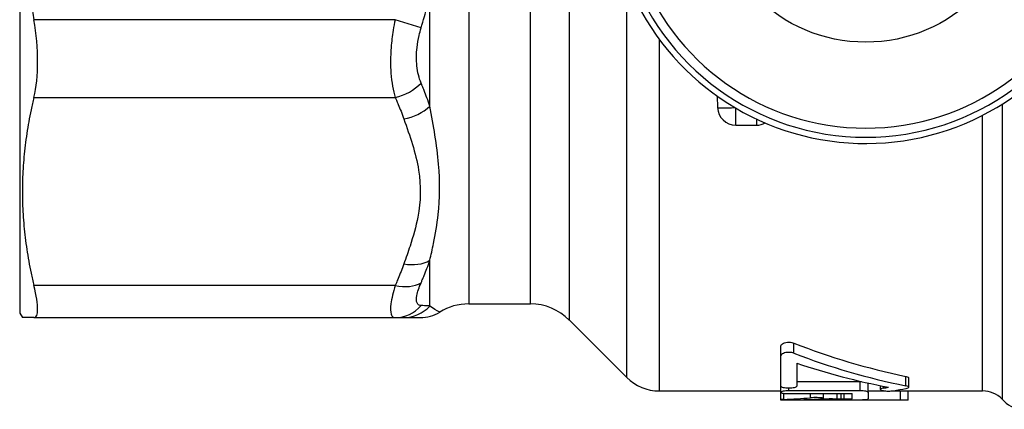
# Model space of a CAD drawing. Extents: x 23 to 1283, y -350 to 674.
# Drawn here: x 1079 to 1132, y -254 to -233 of the extents above; entities that cross this region are included whole.
import ezdxf

# ---------------------------------------------------------------- set-up
doc = ezdxf.new("R2010")
doc.units = 0
doc.layers.add('AM_4', color=3, linetype='CONTINUOUS', lineweight=25)

msp = doc.modelspace()

# ---------------------------------------------------------------- linework, layer by layer
at = {"layer": 'AM_4', "color": 7}
for p, q in [((1078.6, -202.427), (1078.6, -248.927)), ((1103.093, -229.177), (1103.093, -248.427)), ((1106.458, -248.427), (1106.458, -229.177)), ((1108.579, -229.177), (1108.579, -249.305)), ((1111.718, -252.444), (1111.718, -230.791)), ((1100.971, -237.644), (1100.971, -231.621)), ((1099.083, -232.925), (1079.375, -232.925)), ((1100.497, -233.377), (1099.083, -232.925)), ((1113.486, -233.99), (1113.486, -253.177)), ((1079.375, -237.168), (1099.083, -237.168)), ((1116.649, -237.095), (1116.67, -237.712)), ((1117.67, -238.677), (1117.67, -237.754)), ((1132.19, -237.537), (1132.19, -253.616)), ((1118.801, -238.35), (1118.801, -238.677)), ((1131.129, -253.177), (1131.129, -238.139)), ((1117.67, -238.677), (1118.801, -238.677)), ((1100.971, -248.545), (1100.971, -246.051)), ((1099.083, -247.419), (1079.375, -247.419)), ((1103.093, -248.427), (1106.458, -248.427)), ((1078.6, -248.927), (1078.745, -249.177)), ((1079.375, -249.177), (1078.745, -249.177)), ((1079.375, -249.177), (1099.083, -249.177)), ((1099.083, -249.177), (1099.557, -249.177)), ((1099.557, -249.177), (1100.455, -249.177)), ((1108.579, -249.305), (1111.718, -252.444)), ((1120.126, -251.267), (1120.126, -250.719)), ((1120.836, -251.118), (1120.836, -250.567)), ((1120.126, -252.912), (1120.126, -251.267)), ((1120.99, -251.659), (1120.99, -252.912)), ((1126.94, -252.894), (1126.94, -252.38)), ((1120.126, -253.249), (1120.126, -252.912)), ((1120.99, -252.659), (1124.446, -252.659)), ((1124.446, -253.169), (1124.446, -252.659)), ((1124.878, -253.249), (1124.878, -252.742)), ((1125.558, -253.095), (1125.558, -252.887)), ((1125.712, -253.024), (1125.712, -252.918)), ((1127.094, -252.972), (1127.094, -252.459)), ((1113.486, -253.177), (1120.126, -253.177)), ((1120.126, -253.654), (1120.126, -253.154)), ((1120.28, -253.639), (1120.28, -253.305)), ((1120.558, -253.169), (1120.558, -253.011)), ((1124.446, -253.169), (1120.558, -253.169)), ((1120.558, -253.322), (1124.014, -253.322)), ((1121.734, -253.549), (1121.734, -253.322)), ((1122.444, -253.579), (1122.444, -253.322)), ((1123.199, -253.625), (1123.199, -253.322)), ((1123.41, -253.631), (1123.41, -253.322)), ((1123.582, -253.631), (1123.582, -253.322)), ((1124.014, -253.603), (1124.014, -253.322)), ((1124.878, -253.177), (1125.852, -253.177)), ((1124.878, -253.249), (1124.878, -253.603)), ((1126.127, -253.177), (1131.129, -253.177)), ((1126.643, -253.677), (1126.643, -253.177)), ((1127.075, -253.673), (1127.075, -253.177)), ((1120.126, -253.673), (1120.126, -253.655)), ((1120.558, -253.677), (1120.558, -253.668)), ((1126.643, -253.677), (1120.558, -253.677)), ((1122.415, -253.639), (1122.415, -253.591)), ((1123.582, -253.631), (1123.41, -253.631)), ((1123.41, -253.667), (1123.582, -253.667)), ((1132.19, -253.616), (1132.311, -253.737))]:
    msp.add_line(p, q, dxfattribs=at)
msp.add_circle((1124.75, -225.677), 8.476, dxfattribs=at)
for centre, radius, start, end in [((1124.75, -225.677), 13.66, 197.8972, 342.1028), ((1124.75, -225.677), 14, 198.8136, 329.2863), ((1124.75, -225.677), 13.162, 199.0979, 340.9021), ((1117.67, -237.677), 1, 182, 270), ((1118.801, -237.677), 1, 270, 297.9873), ((1103.093, -251.427), 3, 90, 121.7883), ((1106.458, -251.427), 3, 45, 90), ((1100.459, -247.177), 2, 270, 301.7883), ((1113.486, -250.677), 2.5, 225, 270), ((1131.129, -254.677), 1.5, 45, 90), ((1133.371, -252.677), 1.5, 225, 270)]:
    msp.add_arc(centre, radius, start, end, dxfattribs=at)
for centre, major_axis, ratio, start_param, end_param in [((1099.083, -235.754), (1.823, 0.823), 0.673567, 4.416967, 5.253488), ((1099.557, -236.928), (1.884, 0.67), 0.685739, 4.473091, 5.290155), ((1117.67, -237.677), (-0.999, -0.035), 0.043593, 0, 1.514642), ((1099.557, -244.831), (-1.884, 0.67), 0.685739, 1.810094, 2.627159), ((1099.083, -246.005), (-1.823, 0.823), 0.673567, 1.866219, 2.70274), ((1099.083, -247.177), (0, -2), 0.952567, 0, 0.836521), ((1099.557, -247.177), (0, -2), 0.969782, 0, 0.817064), ((1134.772, -225.677), (-32.773, 0), 0.8391, 1.131581, 1.329471), ((1134.772, -225.677), (-33.369, 0), 0.8391, 1.139954, 1.333863), ((1133.428, -225.677), (-33.369, 0), 0.8391, 1.188847, 1.346004), ((1118.552, -225.677), (33.369, 0), 0.8391, 4.928652, 4.937181), ((1119.895, -225.677), (33.372, 0), 0.839025, 4.904512, 4.925072), ((1118.552, -225.677), (33.369, 0), 0.8391, 4.764204, 4.807901), ((1119.896, -225.677), (33.369, 0), 0.8391, 4.740547, 4.784179)]:
    msp.add_ellipse(centre, major_axis=major_axis, ratio=ratio, start_param=start_param, end_param=end_param, dxfattribs=at)
for points in [[(1079.375, -218.428), (1078.142, -225.677), (1079.375, -232.925)], [(1079.375, -237.168), (1078.142, -242.294), (1079.375, -247.419)]]:
    msp.add_rational_spline(points, [1.04310413069, 1.09160020674, 1.04310413069], degree=2, dxfattribs=at)
for points, knots in [([(1100.497, -233.377), (1100.559, -233.172), (1100.619, -232.965), (1100.73, -232.571), (1100.78, -232.384), (1100.859, -232.078), (1100.889, -231.961), (1100.936, -231.769), (1100.954, -231.695), (1100.971, -231.621)], [-0.1726643, -0.1726643, -0.1726643, -0.1726643, -0.1113685, -0.1113685, -0.0561159, -0.0561159, -0.021583, -0.021583, 0, 0, 0, 0]), ([(1079.375, -237.168), (1079.51, -236.61), (1079.577, -235.935), (1079.577, -234.508), (1079.51, -233.714), (1079.375, -232.925)], [2.4986066, 2.4986066, 2.4986066, 2.4986066, 2.7301593, 2.7301593, 2.961712, 2.961712, 2.961712, 2.961712]), ([(1099.083, -232.925), (1099.042, -233.115), (1099.006, -233.307), (1098.924, -233.812), (1098.886, -234.125), (1098.823, -234.924), (1098.82, -235.404), (1098.888, -236.34), (1098.968, -236.788), (1099.083, -237.168)], [-0.3179451, -0.3179451, -0.3179451, -0.3179451, -0.2782019, -0.2782019, -0.2146129, -0.2146129, -0.1128705, -0.1128705, 0, 0, 0, 0]), ([(1100.497, -236.382), (1100.382, -236.11), (1100.302, -235.791), (1100.234, -235.126), (1100.237, -234.787), (1100.3, -234.223), (1100.338, -234.001), (1100.42, -233.646), (1100.457, -233.511), (1100.497, -233.377)], [0, 0, 0, 0, 0.1128705, 0.1128705, 0.2146129, 0.2146129, 0.2782019, 0.2782019, 0.3179451, 0.3179451, 0.3179451, 0.3179451]), ([(1100.971, -237.644), (1100.922, -237.493), (1100.869, -237.343), (1100.766, -237.058), (1100.715, -236.924), (1100.63, -236.706), (1100.596, -236.622), (1100.54, -236.486), (1100.519, -236.434), (1100.497, -236.382)], [-0.1726643, -0.1726643, -0.1726643, -0.1726643, -0.1113685, -0.1113685, -0.0561159, -0.0561159, -0.021583, -0.021583, 0, 0, 0, 0]), ([(1099.083, -237.168), (1099.105, -237.217), (1099.126, -237.265), (1099.182, -237.391), (1099.215, -237.469), (1099.301, -237.672), (1099.352, -237.797), (1099.455, -238.062), (1099.507, -238.202), (1099.557, -238.342)], [0, 0, 0, 0, 0.021583, 0.021583, 0.0561159, 0.0561159, 0.1113685, 0.1113685, 0.1726643, 0.1726643, 0.1726643, 0.1726643]), ([(1100.971, -246.051), (1101.041, -245.753), (1101.109, -245.446), (1101.275, -244.626), (1101.367, -244.1), (1101.527, -242.68), (1101.537, -241.754), (1101.36, -239.765), (1101.168, -238.698), (1100.971, -237.644)], [-1.132143, -1.132143, -1.132143, -1.132143, -0.990626, -0.990626, -0.764197, -0.764197, -0.401911, -0.401911, 0, 0, 0, 0]), ([(1099.557, -238.342), (1099.884, -239.261), (1100.205, -240.193), (1100.501, -241.983), (1100.483, -242.84), (1100.216, -244.219), (1100.064, -244.746), (1099.786, -245.597), (1099.672, -245.922), (1099.557, -246.245)], [0, 0, 0, 0, 0.401911, 0.401911, 0.764197, 0.764197, 0.990626, 0.990626, 1.132143, 1.132143, 1.132143, 1.132143]), ([(1099.557, -246.245), (1099.507, -246.386), (1099.455, -246.525), (1099.352, -246.79), (1099.301, -246.915), (1099.215, -247.118), (1099.182, -247.196), (1099.126, -247.322), (1099.105, -247.371), (1099.083, -247.419)], [0, 0, 0, 0, 0.0612958, 0.0612958, 0.1165484, 0.1165484, 0.1510812, 0.1510812, 0.1726643, 0.1726643, 0.1726643, 0.1726643]), ([(1100.497, -247.272), (1100.519, -247.222), (1100.54, -247.172), (1100.596, -247.041), (1100.63, -246.96), (1100.715, -246.749), (1100.766, -246.619), (1100.869, -246.343), (1100.922, -246.197), (1100.971, -246.051)], [-0.1726643, -0.1726643, -0.1726643, -0.1726643, -0.1510812, -0.1510812, -0.1165484, -0.1165484, -0.0612958, -0.0612958, 0, 0, 0, 0]), ([(1079.375, -249.177), (1079.51, -249.177), (1079.577, -249.015), (1079.577, -248.425), (1079.51, -247.977), (1079.375, -247.419)], [2.4986066, 2.4986066, 2.4986066, 2.4986066, 2.7301593, 2.7301593, 2.961712, 2.961712, 2.961712, 2.961712]), ([(1099.083, -247.419), (1098.968, -247.799), (1098.888, -248.142), (1098.82, -248.664), (1098.823, -248.857), (1098.886, -249.064), (1098.924, -249.119), (1099.006, -249.168), (1099.042, -249.177), (1099.083, -249.177)], [-0.3179451, -0.3179451, -0.3179451, -0.3179451, -0.2050746, -0.2050746, -0.1033322, -0.1033322, -0.0397431, -0.0397431, 0, 0, 0, 0]), ([(1100.497, -248.517), (1100.457, -248.514), (1100.42, -248.506), (1100.338, -248.467), (1100.3, -248.426), (1100.237, -248.275), (1100.234, -248.139), (1100.302, -247.773), (1100.382, -247.535), (1100.497, -247.272)], [0, 0, 0, 0, 0.0397431, 0.0397431, 0.1033322, 0.1033322, 0.2050746, 0.2050746, 0.3179451, 0.3179451, 0.3179451, 0.3179451]), ([(1100.971, -248.545), (1100.954, -248.544), (1100.936, -248.543), (1100.889, -248.54), (1100.859, -248.539), (1100.78, -248.534), (1100.73, -248.531), (1100.619, -248.524), (1100.559, -248.52), (1100.497, -248.517)], [-0.1726643, -0.1726643, -0.1726643, -0.1726643, -0.1510812, -0.1510812, -0.1165484, -0.1165484, -0.0612958, -0.0612958, 0, 0, 0, 0]), ([(1101.51, -248.876), (1101.51, -248.876), (1101.491, -248.867), (1101.359, -248.798), (1101.168, -248.692), (1100.971, -248.545)], [-0.567154, -0.567154, -0.567154, -0.567154, -0.4024501, -0.4024501, 0, 0, 0, 0]), ([(1120.126, -250.719), (1120.126, -250.695), (1120.137, -250.668), (1120.183, -250.618), (1120.218, -250.594), (1120.296, -250.559), (1120.343, -250.544), (1120.447, -250.524), (1120.504, -250.519), (1120.558, -250.519), (1120.612, -250.519), (1120.67, -250.524), (1120.764, -250.542), (1120.803, -250.554), (1120.836, -250.567)], [-0.06845108, -0.06845108, -0.06845108, -0.06845108, -0.05043195, -0.05043195, -0.03241283, -0.03241283, -0.01620641, -0.01620641, 0, 0, 0, 0.01620641, 0.01620641, 0.0293656, 0.0293656, 0.0293656, 0.0293656]), ([(1120.836, -251.118), (1120.803, -251.105), (1120.764, -251.094), (1120.67, -251.076), (1120.612, -251.071), (1120.558, -251.071), (1120.504, -251.071), (1120.447, -251.076), (1120.343, -251.096), (1120.296, -251.111), (1120.218, -251.145), (1120.183, -251.168), (1120.137, -251.217), (1120.126, -251.243), (1120.126, -251.267)], [-0.02934281, -0.02934281, -0.02934281, -0.02934281, -0.01620864, -0.01620864, 0, 0, 0, 0.01620864, 0.01620864, 0.03241727, 0.03241727, 0.05036488, 0.05036488, 0.06831248, 0.06831248, 0.06831248, 0.06831248]), ([(1126.94, -252.38), (1126.949, -252.382), (1126.958, -252.384), (1127.005, -252.395), (1127.039, -252.407), (1127.083, -252.433), (1127.094, -252.446), (1127.094, -252.459)], [0.02897377, 0.02897377, 0.02897377, 0.02897377, 0.0325074, 0.0325074, 0.0492648, 0.0492648, 0.06602221, 0.06602221, 0.06602221, 0.06602221]), ([(1120.126, -252.912), (1120.126, -252.925), (1120.137, -252.938), (1120.182, -252.963), (1120.215, -252.974), (1120.292, -252.992), (1120.341, -252.999), (1120.447, -253.009), (1120.504, -253.011), (1120.613, -253.011), (1120.67, -253.009), (1120.776, -252.999), (1120.824, -252.992), (1120.901, -252.974), (1120.935, -252.963), (1120.98, -252.938), (1120.99, -252.925), (1120.99, -252.912)], [0.0660651, 0.0660651, 0.0660651, 0.0660651, 0.0827956, 0.0827956, 0.099526, 0.099526, 0.1157735, 0.1157735, 0.1320209, 0.1320209, 0.1482684, 0.1482684, 0.1645158, 0.1645158, 0.1812463, 0.1812463, 0.1979767, 0.1979767, 0.1979767, 0.1979767]), ([(1126.94, -253.046), (1126.949, -253.044), (1126.958, -253.042), (1127.005, -253.032), (1127.039, -253.022), (1127.083, -252.998), (1127.094, -252.985), (1127.094, -252.96), (1127.083, -252.946), (1127.039, -252.921), (1127.005, -252.91), (1126.958, -252.898), (1126.949, -252.896), (1126.94, -252.894)], [0.16081079, 0.16081079, 0.16081079, 0.16081079, 0.16437059, 0.16437059, 0.18106298, 0.18106298, 0.19775536, 0.19775536, 0.21449488, 0.21449488, 0.23123439, 0.23123439, 0.23477495, 0.23477495, 0.23477495, 0.23477495]), ([(1120.558, -253.169), (1120.504, -253.169), (1120.446, -253.171), (1120.34, -253.179), (1120.292, -253.186), (1120.215, -253.2), (1120.182, -253.209), (1120.137, -253.229), (1120.126, -253.239), (1120.126, -253.258), (1120.137, -253.268), (1120.181, -253.287), (1120.215, -253.295), (1120.292, -253.307), (1120.34, -253.313), (1120.446, -253.32), (1120.504, -253.322), (1120.558, -253.322)], [0, 0, 0, 0, 0.016262, 0.016262, 0.032524, 0.032524, 0.0490811, 0.0490811, 0.0656382, 0.0656382, 0.0821597, 0.0821597, 0.0986811, 0.0986811, 0.1149394, 0.1149394, 0.1311978, 0.1311978, 0.1311978, 0.1311978]), ([(1124.878, -253.249), (1124.878, -253.239), (1124.868, -253.229), (1124.823, -253.209), (1124.79, -253.2), (1124.713, -253.186), (1124.664, -253.179), (1124.558, -253.171), (1124.501, -253.169), (1124.446, -253.169)], [-0.06563823, -0.06563823, -0.06563823, -0.06563823, -0.04908114, -0.04908114, -0.03252405, -0.03252405, -0.01626202, -0.01626202, 0, 0, 0, 0]), ([(1125.712, -253.024), (1125.703, -253.026), (1125.693, -253.028), (1125.646, -253.039), (1125.613, -253.049), (1125.569, -253.072), (1125.558, -253.084), (1125.558, -253.106), (1125.569, -253.118), (1125.613, -253.139), (1125.646, -253.149), (1125.693, -253.158), (1125.703, -253.16), (1125.712, -253.162)], [0.02895344, 0.02895344, 0.02895344, 0.02895344, 0.03271059, 0.03271059, 0.04927129, 0.04927129, 0.06583198, 0.06583198, 0.08236464, 0.08236464, 0.0988973, 0.0988973, 0.10264692, 0.10264692, 0.10264692, 0.10264692]), ([(1125.712, -253.162), (1125.745, -253.167), (1125.783, -253.171), (1125.877, -253.179), (1125.935, -253.181), (1126.044, -253.181), (1126.102, -253.179), (1126.196, -253.171), (1126.235, -253.167), (1126.268, -253.162)], [0.10264692, 0.10264692, 0.10264692, 0.10264692, 0.11523392, 0.11523392, 0.13157055, 0.13157055, 0.14782391, 0.14782391, 0.16048591, 0.16048591, 0.16048591, 0.16048591]), ([(1120.28, -253.639), (1120.27, -253.64), (1120.261, -253.64), (1120.214, -253.642), (1120.181, -253.645), (1120.137, -253.65), (1120.126, -253.652), (1120.126, -253.657), (1120.137, -253.659), (1120.181, -253.662), (1120.214, -253.664), (1120.291, -253.666), (1120.339, -253.667), (1120.446, -253.668), (1120.504, -253.668), (1120.612, -253.668), (1120.67, -253.668), (1120.764, -253.667), (1120.803, -253.666), (1120.835, -253.666)], [0.0288349, 0.0288349, 0.0288349, 0.0288349, 0.0325457, 0.0325457, 0.0488365, 0.0488365, 0.0651272, 0.0651272, 0.0814101, 0.0814101, 0.0976931, 0.0976931, 0.1139652, 0.1139652, 0.1302372, 0.1302372, 0.1465093, 0.1465093, 0.1590669, 0.1590669, 0.1590669, 0.1590669]), ([(1120.558, -253.677), (1120.504, -253.677), (1120.446, -253.677), (1120.34, -253.677), (1120.291, -253.676), (1120.215, -253.676), (1120.181, -253.676), (1120.137, -253.674), (1120.126, -253.674), (1120.126, -253.673)], [0, 0, 0, 0, 0.01627285, 0.01627285, 0.0325457, 0.0325457, 0.04881969, 0.04881969, 0.06509368, 0.06509368, 0.06509368, 0.06509368]), ([(1122.29, -253.605), (1122.299, -253.604), (1122.308, -253.603), (1122.356, -253.6), (1122.389, -253.596), (1122.433, -253.588), (1122.444, -253.583), (1122.444, -253.574), (1122.433, -253.569), (1122.389, -253.56), (1122.356, -253.555), (1122.279, -253.548), (1122.23, -253.545), (1122.124, -253.54), (1122.066, -253.539), (1122.012, -253.539), (1121.958, -253.539), (1121.9, -253.54), (1121.806, -253.544), (1121.767, -253.546), (1121.734, -253.549)], [-0.1015736, -0.1015736, -0.1015736, -0.1015736, -0.097875, -0.097875, -0.08155, -0.08155, -0.065225, -0.065225, -0.0488835, -0.0488835, -0.032542, -0.032542, -0.016271, -0.016271, 0, 0, 0, 0.016271, 0.016271, 0.028851, 0.028851, 0.028851, 0.028851]), ([(1123.199, -253.625), (1123.184, -253.624), (1123.169, -253.623), (1123.114, -253.619), (1123.065, -253.617), (1122.959, -253.614), (1122.901, -253.613), (1122.847, -253.613), (1122.792, -253.613), (1122.735, -253.614), (1122.628, -253.617), (1122.58, -253.619), (1122.503, -253.624), (1122.47, -253.627), (1122.426, -253.633), (1122.415, -253.636), (1122.415, -253.642), (1122.426, -253.645), (1122.46, -253.649), (1122.476, -253.65), (1122.495, -253.651)], [-0.0395738, -0.0395738, -0.0395738, -0.0395738, -0.032545, -0.032545, -0.0162725, -0.0162725, 0, 0, 0, 0.0162725, 0.0162725, 0.032545, 0.032545, 0.0488463, 0.0488463, 0.0651476, 0.0651476, 0.0814387, 0.0814387, 0.0907117, 0.0907117, 0.0907117, 0.0907117]), ([(1122.495, -253.651), (1122.532, -253.653), (1122.572, -253.655), (1122.715, -253.66), (1122.841, -253.663), (1123.118, -253.667), (1123.269, -253.667), (1123.41, -253.667)], [0.2360317, 0.2360317, 0.2360317, 0.2360317, 0.2542769, 0.2542769, 0.296582, 0.296582, 0.3388872, 0.3388872, 0.3388872, 0.3388872]), ([(1123.41, -253.631), (1123.377, -253.631), (1123.342, -253.631), (1123.278, -253.629), (1123.249, -253.628), (1123.216, -253.626), (1123.207, -253.626), (1123.199, -253.625)], [0.07819603, 0.07819603, 0.07819603, 0.07819603, 0.08795846, 0.08795846, 0.09772088, 0.09772088, 0.10193871, 0.10193871, 0.10193871, 0.10193871]), ([(1123.582, -253.667), (1123.745, -253.667), (1123.919, -253.666), (1124.238, -253.663), (1124.384, -253.659), (1124.614, -253.65), (1124.714, -253.644), (1124.846, -253.626), (1124.878, -253.615), (1124.878, -253.603)], [0.3911232, 0.3911232, 0.3911232, 0.3911232, 0.4399363, 0.4399363, 0.4887494, 0.4887494, 0.5376466, 0.5376466, 0.5865439, 0.5865439, 0.5865439, 0.5865439]), ([(1124.014, -253.603), (1124.014, -253.607), (1124.004, -253.611), (1123.959, -253.618), (1123.926, -253.621), (1123.849, -253.626), (1123.801, -253.628), (1123.694, -253.631), (1123.637, -253.631), (1123.582, -253.631)], [0.06519375, 0.06519375, 0.06519375, 0.06519375, 0.08150478, 0.08150478, 0.09781581, 0.09781581, 0.11408601, 0.11408601, 0.13035622, 0.13035622, 0.13035622, 0.13035622]), ([(1127.075, -253.673), (1127.075, -253.674), (1127.064, -253.674), (1127.02, -253.676), (1126.987, -253.676), (1126.91, -253.676), (1126.861, -253.677), (1126.755, -253.677), (1126.697, -253.677), (1126.643, -253.677)], [-0.06509368, -0.06509368, -0.06509368, -0.06509368, -0.04881969, -0.04881969, -0.0325457, -0.0325457, -0.01627285, -0.01627285, 0, 0, 0, 0])]:
    msp.add_open_spline(points, degree=3, knots=knots, dxfattribs=at)
for points in [[(1124.446, -252.659), (1124.471, -252.659), (1124.496, -252.66), (1124.521, -252.661)], [(1120.126, -253.154), (1120.126, -253.154), (1120.126, -253.153), (1120.126, -253.153)]]:
    msp.add_open_spline(points, degree=3, dxfattribs=at)

doc.saveas('drawing.dxf')
